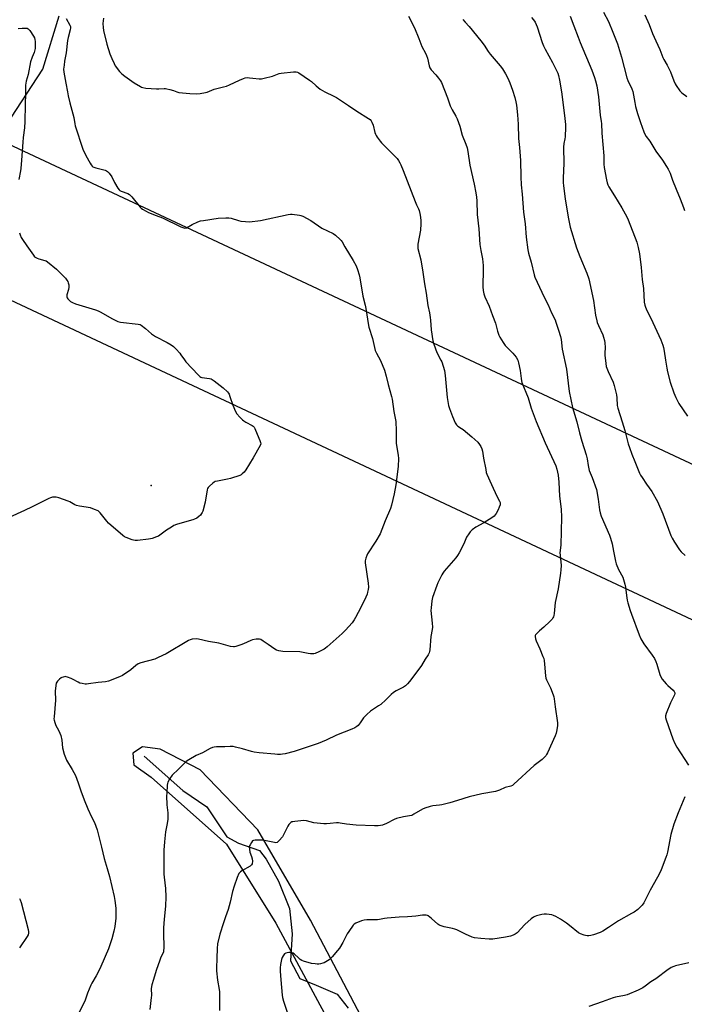
# Model space of a CAD drawing. Units: inches. Extents: x 1207769 to 1213770, y 545455 to 549457.
# Drawn here: x 1212244 to 1212650, y 546218 to 546820 of the extents above; entities that cross this region are included whole.
import ezdxf

# ---------------------------------------------------------------- set-up
doc = ezdxf.new("R2010")
doc.units = ezdxf.units.IN
doc.header["$MEASUREMENT"] = 0
for name, color, linetype in [('ELEV-Spot Elevation', 7, 'Continuous'), ('HYDRO-Single Line Stream', 4, 'Continuous'), ('NTRL-Farm Land', 3, 'Continuous'), ('Undefined', 1, 'Continuous'), ('UTIL-Cross Country Transmission Line', 1, 'Continuous')]:
    doc.layers.add(name, color=color, linetype=linetype)

msp = doc.modelspace()

# ---------------------------------------------------------------- linework, layer by layer
at = {"layer": 'ELEV-Spot Elevation'}
msp.add_point((1212324.47, 546535.37, 354.49), dxfattribs=at)
at = {"layer": 'HYDRO-Single Line Stream'}
msp.add_lwpolyline([(1212320.23, 546369.97), (1212343.88, 546349), (1212358.67, 546338.97), (1212370.82, 546320.58), (1212377.95, 546316.82), (1212390.75, 546312.24), (1212394.78, 546306.99), (1212402.28, 546293.52), (1212409.06, 546276.89), (1212410.81, 546261.26), (1212409.6, 546244.77), (1212415.31, 546234.08), (1212425.28, 546229.91), (1212438.25, 546224.39), (1212445.01, 546215.91)], dxfattribs=at)
at = {"layer": 'NTRL-Farm Land'}
for points in [[(1212159.02, 546637.87, 0), (1212258.31, 546789.98, 0), (1212268.36, 546822.56, 0)], [(1212660.83, 546037.05, 0), (1212608.08, 546054.06, 0), (1212560.13, 546068.5, 0), (1212530.23, 546087.65, 0), (1212498.05, 546126.56, 0), (1212472.93, 546172.42, 0), (1212421.96, 546269.7, 0), (1212389.64, 546324.9, 0), (1212354.41, 546361.67, 0), (1212330.01, 546374.14, 0), (1212319.25, 546375.56, 0), (1212313.36, 546371.72, 0), (1212313.92, 546364.72, 0), (1212324.6, 546357.11, 0), (1212370.64, 546316.24, 0), (1212400.76, 546267.8, 0), (1212437.49, 546199.71, 0), (1212471.88, 546125.38, 0), (1212504.93, 546074.74, 0), (1212535.28, 546053.94, 0), (1212564.97, 546044.89, 0), (1212623.21, 546031.49, 0), (1212679.35, 546010.22, 0)]]:
    msp.add_polyline3d(points, dxfattribs=at)
at = {"layer": 'Undefined'}
for points, elevation in [([(1212600.97, 546824.78), (1212603.89, 546819.13), (1212606.61, 546812.57), (1212609.44, 546805.32), (1212610.13, 546803.36), (1212612, 546797.14), (1212615.18, 546784.58), (1212615.77, 546783.01), (1212618.15, 546777.89), (1212618.77, 546776.24), (1212619.31, 546773.96), (1212619.97, 546769.53), (1212620.56, 546766.97), (1212621.73, 546762.85), (1212623.48, 546757.25), (1212625.55, 546751.53), (1212626.15, 546750.22), (1212627.04, 546748.73), (1212629.19, 546745.8), (1212632.97, 546739.85), (1212636.92, 546734.28), (1212639.43, 546730.42), (1212640.46, 546728.69), (1212641.55, 546726.37), (1212643.08, 546721.98), (1212645.22, 546716.51), (1212647.77, 546710.55), (1212649.81, 546705.39), (1212650.4, 546703.4)], 340), ([(1212272.56, 546820.78), (1212274.96, 546816.81), (1212275.2, 546816.04), (1212275.2, 546815.19), (1212275, 546814), (1212273.85, 546809.21), (1212273.52, 546807.51), (1212272.67, 546799.8), (1212271.66, 546794.69), (1212271.34, 546792.42), (1212271.1, 546789.85), (1212271.21, 546788.14), (1212271.56, 546785.86), (1212272.53, 546781.33), (1212273.38, 546775.94), (1212273.84, 546773.61), (1212274.82, 546769.23), (1212277.38, 546760.37), (1212277.95, 546756.45), (1212278.21, 546755.34), (1212282.78, 546740.95), (1212284.67, 546737.13), (1212287.34, 546732.34), (1212287.95, 546731.34), (1212288.46, 546730.66), (1212289.02, 546730.18), (1212289.47, 546729.92), (1212290.78, 546729.49), (1212296.45, 546728.06), (1212297.28, 546727.76), (1212297.99, 546727.32), (1212298.95, 546726.22), (1212300.49, 546724.01), (1212302.26, 546720.55), (1212304.23, 546717.25), (1212305.08, 546716.1), (1212305.51, 546715.75), (1212306.26, 546715.34), (1212310.4, 546713.87), (1212311.39, 546713.32), (1212312.81, 546711.82), (1212317.93, 546705.55), (1212318.56, 546704.92), (1212319.24, 546704.4), (1212321.46, 546703.05), (1212322.98, 546702.23), (1212327.67, 546700.46), (1212331.41, 546698.95), (1212342.66, 546693.58), (1212344.47, 546692.85), (1212345.22, 546692.76), (1212346.14, 546692.99), (1212349.58, 546694.93), (1212353.13, 546696.5), (1212354.79, 546697.12), (1212356.53, 546697.46), (1212365.5, 546698.8), (1212370.1, 546699.07), (1212372.1, 546699.05), (1212373.45, 546698.75), (1212377.9, 546697.33), (1212379.31, 546696.96), (1212382.21, 546696.69), (1212384.56, 546696.65), (1212391.36, 546697.3), (1212408.33, 546700.99), (1212409.61, 546701.19), (1212410.69, 546701.19), (1212415.28, 546700.71), (1212416.11, 546700.53), (1212417.19, 546700.08), (1212422.14, 546697.42), (1212428.87, 546692.77), (1212435.67, 546689.37), (1212437.16, 546688.48), (1212440.12, 546685.78), (1212440.7, 546685.15), (1212441.21, 546684.44), (1212442.97, 546681.31), (1212448.01, 546672.84), (1212449.72, 546669.59), (1212450.57, 546667.48), (1212451.64, 546664.09), (1212452.06, 546662.39), (1212453.94, 546651.22), (1212455.35, 546645.63), (1212455.76, 546643.6), (1212456.42, 546639.79), (1212457.11, 546634.38), (1212457.6, 546632.16), (1212459.76, 546625.19), (1212460.97, 546619.67), (1212461.46, 546618.01), (1212462.22, 546616.19), (1212464.65, 546611.77), (1212467.05, 546605.85), (1212468.08, 546602.21), (1212469.3, 546597.17), (1212471.45, 546589.79), (1212471.86, 546588.12), (1212472.91, 546580.53), (1212473.98, 546574.55), (1212474.19, 546568.87), (1212474.21, 546561.32), (1212474.4, 546559.9), (1212475.51, 546553.97), (1212475.71, 546551.96), (1212475.41, 546546.95), (1212473.99, 546535.88), (1212473.04, 546530.25), (1212471.31, 546523.28), (1212470.69, 546521.31), (1212467.45, 546513.85), (1212464.45, 546505.85), (1212461.88, 546501.46), (1212456.72, 546493.52), (1212456.24, 546492.5), (1212455.74, 546490.9), (1212455.38, 546489.27), (1212455.37, 546488.13), (1212457.14, 546475.73), (1212457.31, 546473.2), (1212457.21, 546471.8), (1212456.83, 546470.12), (1212456.46, 546469.01), (1212455.67, 546467.16), (1212452.65, 546460.86), (1212449.49, 546454.77), (1212448.63, 546453.21), (1212447.46, 546451.53), (1212443.34, 546447), (1212441.28, 546444.93), (1212432.02, 546436.75), (1212431.15, 546436.05), (1212430.19, 546435.43), (1212426.58, 546433.47), (1212425.27, 546432.84), (1212424.73, 546432.65), (1212423.9, 546432.51), (1212421.91, 546432.46), (1212420.48, 546432.64), (1212415.36, 546433.61), (1212404.97, 546433.89), (1212403.85, 546434.02), (1212402.49, 546434.36), (1212401.16, 546434.79), (1212400.14, 546435.29), (1212396.07, 546438.24), (1212392.96, 546440.32), (1212391.5, 546441.17), (1212390.72, 546441.4), (1212389.9, 546441.44), (1212388.78, 546441.37), (1212386.55, 546441.03), (1212385.43, 546440.64), (1212381.04, 546438.7), (1212379.38, 546438.06), (1212376.3, 546437), (1212375.44, 546436.82), (1212374.89, 546436.79), (1212372.94, 546437.01), (1212365.89, 546438.98), (1212359.59, 546440), (1212353.58, 546441.49), (1212352.15, 546441.58), (1212349.56, 546441.36), (1212348.45, 546441.13), (1212347.38, 546440.65), (1212333.73, 546432.52), (1212328.94, 546430.17), (1212326.72, 546429.33), (1212318.29, 546426.94), (1212316.69, 546426.32), (1212315.23, 546425.39), (1212312.22, 546422.79), (1212307.07, 546419.32), (1212305.22, 546418.46), (1212298.43, 546415.78), (1212296.69, 546415.39), (1212292.11, 546414.92), (1212286.28, 546414.06), (1212285.11, 546413.95), (1212284.27, 546413.98), (1212282.35, 546414.28), (1212281.01, 546414.64), (1212279.98, 546415.11), (1212276.98, 546416.79), (1212275.68, 546417.43), (1212273.51, 546418.28), (1212272.68, 546418.5), (1212272.14, 546418.54), (1212270.83, 546418.31), (1212270.08, 546418.02), (1212269.59, 546417.72), (1212268.67, 546416.98), (1212267.38, 546415.77), (1212266.84, 546415.11), (1212266.58, 546414.62), (1212266.28, 546413.23), (1212265.91, 546409.73), (1212266.04, 546404.23), (1212265.21, 546393.89), (1212265.19, 546392.73), (1212265.33, 546391.86), (1212265.76, 546390.44), (1212266.4, 546388.77), (1212268, 546385.75), (1212268.8, 546383.91), (1212269.29, 546382.56), (1212269.96, 546379.65), (1212270.44, 546375.08), (1212271.52, 546371.09), (1212272.14, 546369.12), (1212272.93, 546367.58), (1212276.38, 546361.88), (1212278.37, 546358.03), (1212280.02, 546353.7), (1212281.64, 546348.65), (1212283.62, 546343.23), (1212285.95, 546337.65), (1212288.13, 546332.88), (1212289.89, 546329.31), (1212291.57, 546324.98), (1212292.66, 546320.78), (1212294.17, 546314.22), (1212295.9, 546307.3), (1212297.79, 546301.31), (1212299.16, 546296.33), (1212301.87, 546284.25), (1212302.35, 546281.67), (1212302.9, 546277.04), (1212303.04, 546272.9), (1212302.99, 546270.83), (1212302.41, 546265.85), (1212301.78, 546262.88), (1212300.51, 546258.17), (1212298.42, 546252.15), (1212293.74, 546241.31), (1212291.82, 546237.16), (1212291.05, 546235.67), (1212288.42, 546231.23), (1212287.75, 546229.95), (1212285.74, 546225.03), (1212283.95, 546220.24), (1212279.87, 546211.78)], 352), ([(1212295.4, 546821.14), (1212295.13, 546817.82), (1212295.23, 546815.32), (1212295.53, 546813.63), (1212297.57, 546805.14), (1212299.37, 546799.32), (1212300.45, 546796.5), (1212301.91, 546793.3), (1212302.61, 546792.02), (1212305.28, 546788.54), (1212306.61, 546786.99), (1212308.41, 546785.52), (1212314.1, 546781.52), (1212317.96, 546779.28), (1212318.75, 546778.89), (1212319.57, 546778.61), (1212321.32, 546778.36), (1212327.82, 546777.81), (1212329.29, 546777.83), (1212332.51, 546778.08), (1212333.38, 546778.06), (1212334.23, 546777.92), (1212335.91, 546777.47), (1212338.13, 546776.78), (1212340.33, 546775.97), (1212341.46, 546775.71), (1212348.18, 546775), (1212352.3, 546774.9), (1212354.59, 546775.09), (1212357.69, 546775.57), (1212358.69, 546775.89), (1212362.96, 546777.62), (1212368.7, 546779.02), (1212370.59, 546779.56), (1212372.45, 546780.28), (1212378.54, 546783.18), (1212380.95, 546784.21), (1212382.04, 546784.57), (1212383.19, 546784.7), (1212384.66, 546784.65), (1212386.73, 546784.49), (1212390.53, 546783.99), (1212391.98, 546783.97), (1212393.69, 546784.31), (1212398.77, 546785.59), (1212402.86, 546787.16), (1212403.97, 546787.48), (1212411.52, 546788.31), (1212413.23, 546788.33), (1212414.03, 546788.09), (1212414.78, 546787.67), (1212421.4, 546783.18), (1212422.51, 546782.28), (1212425.43, 546779.66), (1212427.86, 546777.72), (1212429.2, 546776.76), (1212430.62, 546775.95), (1212436.22, 546773.37), (1212437.76, 546772.53), (1212445.14, 546767.76), (1212450.14, 546764.31), (1212457.38, 546759.72), (1212458.32, 546759.04), (1212458.9, 546758.41), (1212459.45, 546757.4), (1212460.1, 546755.75), (1212461.3, 546751.23), (1212461.66, 546750.13), (1212462.05, 546749.35), (1212462.69, 546748.37), (1212464.41, 546745.96), (1212465.33, 546744.83), (1212474.89, 546735.26), (1212475.74, 546734.13), (1212476.58, 546732.71), (1212477.19, 546731.37), (1212478.52, 546728.05), (1212485.85, 546708.9), (1212486.62, 546707.06), (1212487.87, 546704.59), (1212488.26, 546703.52), (1212488.67, 546701.6), (1212489.03, 546699.36), (1212489.25, 546697.08), (1212489.26, 546695.37), (1212489.03, 546691.38), (1212487.52, 546682.89), (1212487.48, 546681.73), (1212487.59, 546680.29), (1212489.34, 546673.25), (1212490.64, 546665.85), (1212491.63, 546658.76), (1212492.63, 546652.96), (1212493.68, 546645.34), (1212494.6, 546640.94), (1212495.05, 546638.17), (1212495.24, 546636.5), (1212495.7, 546630.52), (1212496.63, 546623.79), (1212497.2, 546621.84), (1212499.17, 546616.68), (1212501.59, 546612.03), (1212502.07, 546610.97), (1212503.75, 546605.65), (1212504.15, 546602.72), (1212505.41, 546589.13), (1212506.28, 546584.34), (1212506.82, 546582.4), (1212508.65, 546577.48), (1212510.32, 546573.69), (1212511.04, 546572.5), (1212511.97, 546571.67), (1212514.15, 546570.3), (1212515.09, 546569.62), (1212520.53, 546565.24), (1212524.2, 546561.85), (1212525.26, 546560.48), (1212526.03, 546559.25), (1212526.66, 546557.73), (1212527.05, 546556.39), (1212527.7, 546552.06), (1212528.95, 546545.11), (1212529.28, 546543.38), (1212529.59, 546542.26), (1212532.41, 546535.96), (1212535.78, 546528.95), (1212537.35, 546525.9), (1212537.74, 546524.9), (1212537.8, 546524.35), (1212537.69, 546523.54), (1212537.27, 546522.18), (1212536.64, 546520.57), (1212535.29, 546518.3), (1212534.04, 546516.68), (1212532.66, 546515.63), (1212527.72, 546512.48), (1212522.9, 546509.91), (1212520.6, 546508.21), (1212519.37, 546507.05), (1212518.57, 546505.9), (1212517.27, 546503.72), (1212515.56, 546499.76), (1212512.64, 546494.23), (1212511.76, 546492.69), (1212510.7, 546491.27), (1212507.92, 546487.83), (1212503.52, 546482.98), (1212502.67, 546481.83), (1212502.1, 546480.81), (1212499.69, 546475.82), (1212499.02, 546474.26), (1212496.5, 546466.83), (1212496, 546464.83), (1212495.55, 546460.68), (1212495.45, 546458.9), (1212496.32, 546451.16), (1212496.43, 546448.8), (1212496.24, 546447.36), (1212495.43, 546443.17), (1212494.76, 546434.87), (1212494.63, 546434), (1212494.39, 546433.16), (1212493.79, 546431.9), (1212491.9, 546429.15), (1212489.63, 546425.41), (1212487.43, 546422.2), (1212482.43, 546415.51), (1212481.23, 546414.18), (1212479.95, 546412.93), (1212478.75, 546412.09), (1212474.25, 546409.83), (1212472.71, 546408.86), (1212471.22, 546407.67), (1212467.93, 546404.4), (1212464.91, 546401.6), (1212463.55, 546400.64), (1212459.71, 546398.34), (1212458.51, 546397.47), (1212456.29, 546395.47), (1212455.02, 546394.21), (1212454.33, 546393.3), (1212452.31, 546390.22), (1212451.01, 546388.74), (1212450.16, 546388.02), (1212448.95, 546387.32), (1212447.14, 546386.46), (1212437.89, 546382.86), (1212431.49, 546379.79), (1212426.66, 546377.65), (1212411.85, 546372.73), (1212406.43, 546371.38), (1212404.75, 546371.09), (1212403.59, 546371), (1212401.82, 546371.01), (1212400.04, 546371.13), (1212390.55, 546372), (1212387.48, 546372.43), (1212385.81, 546372.79), (1212380.39, 546374.39), (1212376.13, 546375.47), (1212374.7, 546375.75), (1212372.92, 546375.8), (1212369.48, 546375.56), (1212364.5, 546375.55), (1212363.13, 546375.42), (1212362.06, 546375.21), (1212360.71, 546374.66), (1212355.99, 546372.07), (1212352.04, 546370.31), (1212347.5, 546367.64), (1212346.04, 546366.68), (1212345.16, 546365.89), (1212341.37, 546362.08), (1212337.33, 546358.22), (1212336.01, 546356.34), (1212334.76, 546354.09), (1212334.53, 546353.27), (1212334.38, 546352.11), (1212334.05, 546347.39), (1212334, 546345.65), (1212334.16, 546340.19), (1212334.67, 546335.24), (1212334.8, 546331.45), (1212334.44, 546328.79), (1212333.42, 546323.64), (1212332.83, 546319.65), (1212332.64, 546317.62), (1212332.4, 546312.38), (1212332.35, 546297.78), (1212332.45, 546296.06), (1212333.27, 546289.02), (1212333.48, 546284.04), (1212333.31, 546278.29), (1212332.5, 546270.23), (1212332.09, 546265.05), (1212332.05, 546262.17), (1212332.22, 546252.62), (1212332.19, 546251.18), (1212332.07, 546250.42), (1212331.85, 546249.77), (1212330.52, 546247.16), (1212329.78, 546245.21), (1212327.69, 546238.98), (1212325.93, 546233.43), (1212325, 546230.09), (1212324.65, 546227.85), (1212324.68, 546223.72), (1212324.63, 546222.34), (1212323.74, 546215.09)], 350), ([(1212481.81, 546822.32), (1212485.52, 546815.11), (1212488.12, 546808.57), (1212489.89, 546803.79), (1212492.13, 546799.72), (1212492.85, 546798.23), (1212493.36, 546796.52), (1212494.41, 546791.99), (1212494.88, 546790.68), (1212495.66, 546789.54), (1212498.49, 546786.45), (1212500.16, 546784.38), (1212501.39, 546782.72), (1212501.95, 546781.68), (1212505.69, 546772.46), (1212506.82, 546768.68), (1212507.27, 546767.48), (1212508.43, 546765.11), (1212510.77, 546761.22), (1212511.49, 546759.59), (1212513.15, 546755.1), (1212514.61, 546749.49), (1212516.8, 546744.06), (1212517.59, 546741.89), (1212518.06, 546739.62), (1212519.32, 546731.25), (1212521.95, 546719.5), (1212522.96, 546714.28), (1212523.31, 546711.7), (1212523.52, 546709.41), (1212523.71, 546701.12), (1212524.67, 546692.19), (1212525.46, 546682.65), (1212525.9, 546679.01), (1212526.92, 546673.95), (1212527.43, 546669.92), (1212527.47, 546667.55), (1212527.29, 546656.89), (1212527.47, 546654.53), (1212527.87, 546652.62), (1212528.48, 546650.78), (1212531.05, 546644.95), (1212533.19, 546639.35), (1212534.9, 546634.61), (1212536.25, 546629.8), (1212537.05, 546627.37), (1212537.59, 546626.06), (1212539.54, 546622.83), (1212540.82, 546620.91), (1212541.78, 546619.86), (1212544.59, 546617.38), (1212545.59, 546616.32), (1212547.57, 546613.78), (1212548.52, 546611.97), (1212549.05, 546610.29), (1212550.06, 546605.69), (1212550.55, 546600.83), (1212550.79, 546599.44), (1212551.08, 546598.34), (1212554.92, 546588.95), (1212556.8, 546582.75), (1212559.8, 546574.42), (1212565.28, 546561.52), (1212571.79, 546547.34), (1212572.41, 546545.44), (1212573.22, 546541.66), (1212573.62, 546537.39), (1212574.1, 546528.8), (1212574.97, 546521.02), (1212575.32, 546516.06), (1212574.77, 546498.82), (1212574.32, 546494.18), (1212574.39, 546492.75), (1212574.97, 546486.43), (1212574.88, 546483.81), (1212574.65, 546481.77), (1212573.22, 546472.16), (1212571.38, 546463.8), (1212570.76, 546457.07), (1212570.58, 546455.96), (1212570.33, 546455.19), (1212569.97, 546454.46), (1212569.5, 546453.77), (1212568.08, 546452.25), (1212564.49, 546448.7), (1212561.8, 546446.56), (1212560.09, 546444.96), (1212559.43, 546444.09), (1212559.27, 546443.61), (1212559.24, 546443.09), (1212559.42, 546441.72), (1212559.8, 546440.36), (1212562.03, 546435.54), (1212563.94, 546430.95), (1212564.42, 546429.58), (1212564.62, 546428.47), (1212564.89, 546426.22), (1212565.46, 546419.08), (1212565.75, 546417.65), (1212566.17, 546416.6), (1212568.51, 546411.65), (1212570.17, 546407.51), (1212570.64, 546406.11), (1212570.85, 546404.97), (1212571.43, 546400.06), (1212572.8, 546390.36), (1212572.83, 546388.62), (1212572.47, 546386.03), (1212571.93, 546383.91), (1212571.36, 546382.36), (1212566.72, 546371.97), (1212566.17, 546370.91), (1212565.68, 546370.19), (1212564.51, 546368.89), (1212563.47, 546367.87), (1212558.6, 546364.27), (1212546.12, 546352.81), (1212545.24, 546352.08), (1212544.35, 546351.62), (1212540.89, 546350.8), (1212537.39, 546349.21), (1212535.02, 546348.34), (1212526.6, 546346.81), (1212518.91, 546345.14), (1212511.71, 546342.75), (1212506.97, 546341.37), (1212502.25, 546340.14), (1212500.82, 546339.9), (1212496.65, 546339.56), (1212494.97, 546339.18), (1212491.71, 546338.1), (1212490.39, 546337.55), (1212485.1, 546334.38), (1212483.8, 546333.74), (1212482.46, 546333.43), (1212478.63, 546332.92), (1212474.45, 546331.78), (1212473.1, 546331.23), (1212468.33, 546328.84), (1212465.86, 546327.81), (1212464.74, 546327.5), (1212463.33, 546327.38), (1212461.05, 546327.34), (1212449.83, 546327.68), (1212443.91, 546328.35), (1212440.13, 546329.03), (1212438.96, 546329.14), (1212437.82, 546329.1), (1212433.93, 546328.69), (1212431.6, 546328.6), (1212430.15, 546328.65), (1212423.95, 546329.21), (1212419.5, 546330.31), (1212417.83, 546330.56), (1212416.08, 546330.45), (1212412.28, 546330.06), (1212411.14, 546329.88), (1212410.6, 546329.71), (1212409.87, 546329.31), (1212409.21, 546328.8), (1212408.66, 546328.17), (1212408.07, 546327.18), (1212405.63, 546322.22), (1212404.78, 546320.7), (1212402.79, 546318.29), (1212402.2, 546317.7), (1212401.58, 546317.23), (1212400.83, 546317.05), (1212399.99, 546317.11), (1212393.88, 546318.38), (1212392.72, 546318.56), (1212388.14, 546318.65), (1212387.13, 546318.45), (1212386.55, 546318.09), (1212385.85, 546317.25), (1212384.97, 546315.81), (1212384.63, 546315.06), (1212384.52, 546314.52), (1212384.56, 546313.07), (1212384.91, 546311.35), (1212385.91, 546308.67), (1212386.33, 546307.24), (1212386.43, 546305.8), (1212386.22, 546304.14), (1212385.87, 546303.47), (1212385.07, 546302.79), (1212380.01, 546299.89), (1212379.05, 546299.23), (1212378.66, 546298.82), (1212378.2, 546298.11), (1212377.07, 546295.75), (1212375.25, 546290.42), (1212374.29, 546287.3), (1212372.84, 546280.61), (1212371.63, 546276.1), (1212369.92, 546271.66), (1212368.67, 546268.08), (1212366.58, 546261.05), (1212365.18, 546255.16), (1212364.8, 546252.27), (1212364.79, 546246.46), (1212364.48, 546240.25), (1212364.47, 546238.77), (1212365.08, 546232.94), (1212366.08, 546227.25), (1212366.26, 546225.81), (1212366.38, 546222.93), (1212366.38, 546214.37)], 348), ([(1212515.08, 546820.2), (1212516.48, 546818.69), (1212518.79, 546816.03), (1212526.03, 546807.28), (1212528.09, 546804.56), (1212530.55, 546800.79), (1212531.76, 546799.14), (1212534.12, 546796.13), (1212537.84, 546791.87), (1212539.14, 546790.1), (1212540.99, 546787.08), (1212542.4, 546784.38), (1212543.71, 546781.54), (1212545.41, 546777.15), (1212546.79, 546772.61), (1212547.38, 546769.98), (1212547.69, 546767.96), (1212548.3, 546762.06), (1212548.8, 546756.22), (1212548.96, 546747.48), (1212549.61, 546742.1), (1212550.22, 546734.05), (1212550.37, 546723.98), (1212550.61, 546719.18), (1212551.19, 546713.49), (1212552.1, 546702.56), (1212552.98, 546695.37), (1212553.71, 546687.18), (1212554.7, 546679.5), (1212555.1, 546677.47), (1212556.69, 546671.82), (1212558.58, 546664.17), (1212559, 546662.83), (1212564.75, 546650.44), (1212567.02, 546645.91), (1212569.05, 546641.01), (1212571.38, 546636.66), (1212571.89, 546635.26), (1212573.37, 546630.41), (1212574.69, 546626.49), (1212575.04, 546624.71), (1212575.75, 546618.65), (1212578.33, 546606.58), (1212579.87, 546592.78), (1212581.88, 546583.07), (1212584.59, 546574.39), (1212586.3, 546567.68), (1212587.73, 546562.48), (1212590.4, 546554.15), (1212590.95, 546551.59), (1212591.61, 546547.52), (1212592.26, 546544.62), (1212593.93, 546540.31), (1212596.57, 546532.85), (1212597.61, 546527), (1212598.43, 546520.47), (1212598.86, 546518.6), (1212599.54, 546516.72), (1212604.49, 546505.03), (1212605.2, 546503.1), (1212606.14, 546499.65), (1212606.94, 546495.2), (1212608.19, 546489.23), (1212608.62, 546487.54), (1212610.16, 546484.06), (1212612.69, 546479.28), (1212614, 546475.14), (1212614.44, 546473.19), (1212614.9, 546468.19), (1212615.37, 546465.34), (1212615.76, 546463.64), (1212617.17, 546458.9), (1212617.94, 546456.68), (1212622.78, 546444.02), (1212623.78, 546441.63), (1212625.57, 546438.64), (1212630.69, 546431.77), (1212632.03, 546429.54), (1212632.99, 546427.76), (1212633.58, 546426.09), (1212635.32, 546419.78), (1212635.85, 546418.47), (1212636.83, 546417.07), (1212639.17, 546414.18), (1212640.2, 546413.15), (1212643.48, 546410.2), (1212644.05, 546409.56), (1212644.3, 546409.11), (1212644.44, 546408.64), (1212644.47, 546408.16), (1212644.28, 546407.34), (1212641.94, 546402.5), (1212639.13, 546396), (1212638.71, 546394.62), (1212638.75, 546393.49), (1212639.15, 546392.08), (1212643.18, 546380.56), (1212644.2, 546378.11), (1212645.64, 546375.52), (1212652.86, 546364.53)], 346), ([(1212556.84, 546821.54), (1212558.22, 546820.05), (1212559.19, 546818.56), (1212560.41, 546815.84), (1212563.53, 546806.24), (1212564.36, 546804.11), (1212565.36, 546802.07), (1212569.75, 546793.92), (1212572.25, 546789.03), (1212572.93, 546787.51), (1212573.4, 546785.95), (1212574.04, 546783.21), (1212575.27, 546776.07), (1212577.17, 546761.48), (1212577.64, 546756.16), (1212577.69, 546754.43), (1212577.41, 546748.53), (1212577.26, 546747.22), (1212576.77, 546744.43), (1212576.58, 546742.2), (1212576.78, 546732.23), (1212576.29, 546723.42), (1212576.27, 546720.64), (1212576.42, 546718.57), (1212577.4, 546710.54), (1212579.33, 546699.39), (1212580.62, 546693.28), (1212584.46, 546680.6), (1212586.42, 546675.4), (1212590.73, 546665.22), (1212591.98, 546661.69), (1212594.73, 546648.51), (1212596.03, 546639.47), (1212596.76, 546636.06), (1212597.08, 546634.96), (1212597.83, 546633.1), (1212600.5, 546627.42), (1212600.95, 546626.07), (1212601.43, 546624.13), (1212601.64, 546622.68), (1212601.86, 546619.72), (1212601.71, 546616.2), (1212601.74, 546615.1), (1212602.29, 546609.91), (1212602.55, 546608.2), (1212602.87, 546607.11), (1212603.74, 546605), (1212606.84, 546598.49), (1212607.52, 546596.58), (1212608.89, 546590.88), (1212609.06, 546588.93), (1212609.28, 546584.31), (1212609.6, 546582.59), (1212612.36, 546574.32), (1212614, 546568.94), (1212614.64, 546566.66), (1212616.04, 546560.89), (1212616.73, 546558.69), (1212618.15, 546554.62), (1212620.14, 546550.14), (1212622.88, 546542.99), (1212623.5, 546541.7), (1212624.45, 546540.21), (1212627.12, 546536.28), (1212630.46, 546531.67), (1212633.81, 546525.51), (1212637.26, 546518.07), (1212642.09, 546504.85), (1212642.78, 546503.24), (1212644.22, 546500.83), (1212647.42, 546496.16), (1212648.44, 546494.8), (1212650.81, 546492.5)], 344), ([(1212580.49, 546822.23), (1212582.89, 546816.48), (1212585.41, 546809.42), (1212586.64, 546806.18), (1212593.83, 546789.26), (1212595.47, 546784.78), (1212596.05, 546782.79), (1212596.75, 546779.63), (1212597.86, 546773.02), (1212598.35, 546768.48), (1212598.89, 546761.81), (1212599.55, 546757.94), (1212599.69, 546756.73), (1212599.93, 546750.83), (1212601.14, 546737.01), (1212601.22, 546731.84), (1212601.34, 546729.85), (1212602.69, 546722.2), (1212603.06, 546720.45), (1212603.53, 546719.18), (1212604.16, 546717.98), (1212607.74, 546712.55), (1212612.2, 546705.1), (1212615.26, 546699.64), (1212616.04, 546697.81), (1212621.22, 546684.24), (1212622.17, 546680.86), (1212622.89, 546677.1), (1212623.88, 546668.56), (1212624.57, 546661.34), (1212625.35, 546655.72), (1212625.86, 546647.5), (1212626.23, 546645.53), (1212626.55, 546644.43), (1212626.98, 546643.4), (1212631.14, 546634.94), (1212635.86, 546624.47), (1212637.15, 546621.25), (1212637.53, 546619.84), (1212638, 546617.53), (1212638.77, 546611.94), (1212639.57, 546607.02), (1212640.02, 546604.86), (1212641.63, 546598.56), (1212643.93, 546591.98), (1212645.01, 546589.25), (1212646.87, 546585.55), (1212652.24, 546577.79)], 342), ([(1212626.13, 546823.1), (1212628.75, 546817.13), (1212630.78, 546811.73), (1212632.93, 546807.21), (1212635.33, 546801.85), (1212637.11, 546796.99), (1212637.7, 546795.8), (1212639.82, 546792.35), (1212641.34, 546789.52), (1212641.89, 546788.19), (1212643.88, 546782.76), (1212644.72, 546780.89), (1212645.28, 546779.86), (1212647.56, 546776.73), (1212648.73, 546775.42), (1212651.73, 546773.21)], 338), ([(1212243.34, 546814.79), (1212245.66, 546815.03), (1212247.64, 546815.02), (1212248.72, 546814.87), (1212249.4, 546814.55), (1212249.8, 546814.22), (1212250.36, 546813.55), (1212252.69, 546810.12), (1212253.23, 546809.08), (1212253.54, 546807.98), (1212253.63, 546806.85), (1212253.71, 546803.69), (1212253.69, 546802.54), (1212253.59, 546801.71), (1212253.12, 546800.13), (1212251.93, 546797.31), (1212250.91, 546794.32), (1212249.33, 546786.57), (1212248.18, 546782.53), (1212247.81, 546780.05), (1212247.73, 546778.66), (1212247.82, 546775.23), (1212247.58, 546768.06), (1212247.44, 546757.83), (1212247.25, 546754.09), (1212246.42, 546748.04), (1212246.14, 546745.3), (1212245.44, 546734.21), (1212245.03, 546729.24), (1212244.82, 546727.8), (1212243.66, 546722.53)], 354), ([(1212244.22, 546689.91), (1212244.6, 546688.52), (1212245.19, 546686.93), (1212245.89, 546685.69), (1212248.65, 546681.94), (1212252.61, 546676.1), (1212253.36, 546675.2), (1212254.04, 546674.69), (1212254.83, 546674.32), (1212255.96, 546673.95), (1212259.71, 546672.98), (1212260.52, 546672.65), (1212261.25, 546672.18), (1212266.65, 546667.56), (1212272.15, 546662.05), (1212273.13, 546660.98), (1212273.68, 546660.14), (1212273.95, 546659.36), (1212274.22, 546657.98), (1212274.34, 546656.58), (1212274.12, 546655.18), (1212273.15, 546651.87), (1212273.08, 546651.11), (1212273.14, 546650.63), (1212273.31, 546650.16), (1212273.75, 546649.49), (1212274.49, 546648.67), (1212275.33, 546647.94), (1212276.56, 546647.25), (1212278.42, 546646.49), (1212290.59, 546642.77), (1212292.25, 546642.18), (1212293.83, 546641.36), (1212300.53, 546637.52), (1212302.89, 546636.28), (1212304.23, 546635.67), (1212305.92, 546635.31), (1212316.67, 546634), (1212317.79, 546633.75), (1212318.55, 546633.39), (1212321.08, 546631.46), (1212324.85, 546628.12), (1212326.01, 546627.2), (1212327.26, 546626.47), (1212334.28, 546622.9), (1212336.76, 546621.34), (1212338.17, 546620.29), (1212339.84, 546618.63), (1212342.05, 546616.26), (1212342.75, 546615.33), (1212344.84, 546612.15), (1212345.77, 546611), (1212353.3, 546602.94), (1212354.36, 546601.94), (1212354.83, 546601.64), (1212355.62, 546601.39), (1212360.25, 546600.88), (1212361.32, 546600.59), (1212363.01, 546599.46), (1212368.51, 546595.1), (1212371.18, 546592.55), (1212371.73, 546591.92), (1212372.19, 546591.22), (1212372.71, 546589.85), (1212374.37, 546584.44), (1212376.09, 546580.66), (1212376.94, 546579.11), (1212378.67, 546577.22), (1212380.31, 546575.62), (1212381.17, 546574.88), (1212382.39, 546574.12), (1212386.19, 546572.05), (1212386.89, 546571.56), (1212387.4, 546571.03), (1212387.85, 546570.3), (1212388.34, 546569.23), (1212391.01, 546562.95), (1212391.46, 546561.58), (1212391.48, 546560.87), (1212391.12, 546559.81), (1212386.95, 546552.28), (1212382.47, 546544.92), (1212381.37, 546543.62), (1212380.16, 546542.45), (1212379.46, 546541.97), (1212378.66, 546541.59), (1212373.02, 546539.58), (1212371.29, 546539.19), (1212365.18, 546538.1), (1212363.77, 546537.74), (1212363.01, 546537.34), (1212362.32, 546536.81), (1212360.3, 546535.06), (1212359.49, 546534.23), (1212359.05, 546533.52), (1212358.81, 546532.7), (1212357.55, 546525.15), (1212356.06, 546519.79), (1212355.77, 546518.97), (1212355.36, 546518.22), (1212354.62, 546517.32), (1212353.77, 546516.49), (1212352.37, 546515.49), (1212351.11, 546514.79), (1212350.08, 546514.32), (1212344.96, 546513.06), (1212340.14, 546511.48), (1212338.47, 546510.84), (1212336.99, 546510), (1212333.88, 546507.99), (1212329.04, 546504.52), (1212327.75, 546503.93), (1212325.26, 546503.09), (1212324.13, 546502.81), (1212322.96, 546502.64), (1212316.18, 546501.84), (1212314.72, 546501.76), (1212313.88, 546501.9), (1212313.05, 546502.15), (1212309.26, 546503.6), (1212308.23, 546504.11), (1212307.28, 546504.79), (1212298.6, 546512.34), (1212297.42, 546513.64), (1212293.45, 546518.72), (1212292.86, 546519.34), (1212292.15, 546519.83), (1212289.97, 546520.78), (1212287.45, 546521.69), (1212280.77, 546522.73), (1212279.04, 546523.13), (1212277.98, 546523.61), (1212274.9, 546525.33), (1212273.84, 546525.84), (1212268.25, 546527.82), (1212266.55, 546528.29), (1212265.7, 546528.34), (1212264.27, 546528.18), (1212263.13, 546527.94), (1212262.03, 546527.53), (1212251.82, 546522.44), (1212247.26, 546520.05), (1212237.77, 546515.8)], 354), ([(1212650.53, 546345.08), (1212646.58, 546335.24), (1212643.99, 546328.42), (1212642.14, 546321.98), (1212639.97, 546311.31), (1212639.56, 546309.68), (1212638.98, 546307.93), (1212636.16, 546300.55), (1212634.88, 546297.76), (1212633.95, 546295.97), (1212629.39, 546287.93), (1212625.47, 546280.23), (1212624.49, 546278.87), (1212623.12, 546277.43), (1212621.83, 546276.3), (1212619.56, 546274.57), (1212618.06, 546273.66), (1212610.16, 546269.24), (1212603.95, 546265.1), (1212600.48, 546263.02), (1212598.95, 546262.22), (1212594.85, 546260.78), (1212593.17, 546260.33), (1212592.01, 546260.18), (1212590.85, 546260.16), (1212589.98, 546260.29), (1212589.13, 546260.54), (1212586.87, 546261.35), (1212585.56, 546262), (1212580.21, 546266.34), (1212578.33, 546267.76), (1212574.71, 546270.28), (1212571.72, 546271.94), (1212570.44, 546272.55), (1212569.34, 546272.85), (1212566.15, 546273.3), (1212564.71, 546273.37), (1212563.25, 546273.12), (1212560.06, 546272.31), (1212558.94, 546271.92), (1212558.19, 546271.5), (1212556.82, 546270.41), (1212552.83, 546266.95), (1212548.22, 546262.03), (1212546.92, 546261.07), (1212545.71, 546260.44), (1212544.01, 546259.95), (1212541.12, 546259.29), (1212533.27, 546258.13), (1212530.97, 546258.11), (1212525.97, 546258.45), (1212522.1, 546258.91), (1212520.66, 546259.23), (1212516.6, 546261.07), (1212511.36, 546263.69), (1212510.04, 546264.27), (1212508.61, 546264.65), (1212503.66, 546265.68), (1212501.16, 546266.41), (1212500.41, 546266.8), (1212499.73, 546267.3), (1212495.87, 546270.71), (1212493.84, 546272.28), (1212493.35, 546272.53), (1212492.6, 546272.73), (1212491.53, 546272.83), (1212490.44, 546272.81), (1212486.18, 546272.15), (1212483.87, 546271.89), (1212481.26, 546271.7), (1212476.12, 546271.54), (1212468.83, 546270.84), (1212467.09, 546270.61), (1212464.16, 546270.05), (1212462.75, 546269.88), (1212461.03, 546269.79), (1212456.23, 546269.8), (1212454.75, 546269.73), (1212453.08, 546269.27), (1212449.58, 546267.85), (1212448.6, 546267.28), (1212448, 546266.67), (1212445.31, 546262.83), (1212444.4, 546261.32), (1212441.73, 546256.03), (1212439.55, 546252.54), (1212438.5, 546251.12), (1212435.21, 546247.31), (1212434.18, 546246.25), (1212433.23, 546245.53), (1212431.24, 546244.23), (1212430.22, 546243.64), (1212429.42, 546243.33), (1212428.03, 546242.99), (1212426.91, 546242.82), (1212426.03, 546242.8), (1212424.84, 546242.9), (1212422.49, 546243.28), (1212417.72, 546244.62), (1212416.67, 546245.09), (1212415.69, 546245.72), (1212414.77, 546246.48), (1212411.93, 546249.13), (1212411.23, 546249.61), (1212410.72, 546249.79), (1212409.9, 546249.87), (1212408.75, 546249.82), (1212407.6, 546249.69), (1212406.8, 546249.49), (1212406.1, 546249.05), (1212405.17, 546247.94), (1212404.61, 546246.96), (1212404.21, 546245.73), (1212403.61, 546242.57), (1212403.44, 546240.56), (1212403.45, 546238.54), (1212403.72, 546233.29), (1212404.63, 546223.81), (1212404.9, 546222.4), (1212405.5, 546220.19), (1212407.83, 546212.82)], 346), ([(1212244.18, 546282.97), (1212244.56, 546282.21), (1212245.08, 546280.53), (1212249.34, 546263.98), (1212249.61, 546262.56), (1212249.61, 546261.73), (1212249.39, 546260.67), (1212248.89, 546259.64), (1212244.2, 546252.72)], 354), ([(1212653.11, 546243.59), (1212645, 546241.78), (1212643.9, 546241.41), (1212642.35, 546240.69), (1212641.35, 546240.14), (1212640.38, 546239.48), (1212632.86, 546233.87), (1212629.74, 546231.98), (1212626.35, 546229.27), (1212624.85, 546228.36), (1212622, 546226.85), (1212615.38, 546224), (1212613.73, 546223.57), (1212608.22, 546222.53), (1212606.84, 546222.17), (1212600.17, 546219.69), (1212592, 546216.82)], 344)]:
    msp.add_lwpolyline(points, dxfattribs=dict(at, elevation=elevation))
at = {"layer": 'UTIL-Cross Country Transmission Line'}
for points in [[(1207770.3, 548523.61), (1207818.02, 548502.56), (1208232.6, 548319.7), (1209110.22, 547974.21), (1210199.33, 547548.5), (1210962.42, 547251.54), (1211225.71, 547147.67), (1212144, 546787.88), (1213051.02, 546362.97), (1213770.11, 546017.29)], [(1213770.11, 545926.29), (1213710.86, 545954.57), (1212992.84, 546294.75), (1212107.33, 546710.13), (1211187.25, 547069.75), (1210962.58, 547158.38), (1210177.64, 547465.44), (1209208.14, 547843.93), (1208199.08, 548238.63), (1207770.26, 548427.75)]]:
    msp.add_lwpolyline(points, dxfattribs=at)

doc.saveas('drawing.dxf')
